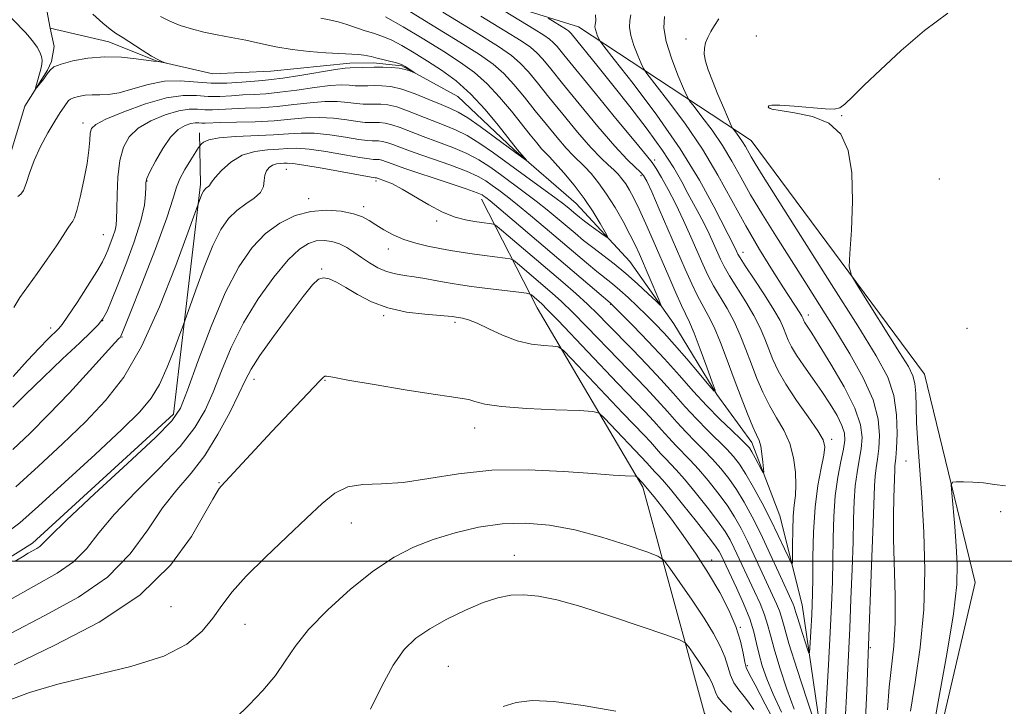
# Model space of a CAD drawing. Extents: x 2079800 to 2082700, y 347300 to 350200.
# Drawn here: x 2081725 to 2081900, y 347974 to 348096 of the extents above; entities that cross this region are included whole.
import ezdxf

# ---------------------------------------------------------------- set-up
doc = ezdxf.new("R2010")
doc.units = 0
doc.header["$MEASUREMENT"] = 0
doc.linetypes.add('rvrstm', pattern=[117.1, 50, -3.9, 0.5, -3.9, 0.5, -3.9, 0.5, -3.9, 50])
for name, color, linetype, lineweight in [('32000', 7, 'Continuous', 0), ('DTM HARD BREAKLINE', 7, 'Continuous', 0), ('DTM SPOT ELEVATION', 2, 'Continuous', 13), ('INDEX CONTOUR', 41, 'Continuous', 13), ('INTERMEDIATE CONTOUR', 44, 'Continuous', 0), ('STREAM - RIVER SINGLE LINE', 142, 'rvrstm', 0)]:
    doc.layers.add(name, color=color, linetype=linetype, lineweight=lineweight)

msp = doc.modelspace()

# ---------------------------------------------------------------- linework, layer by layer
at = {"layer": '32000', "flags": 128}
msp.add_lwpolyline([(2080000, 348000), (2082500, 348000)], dxfattribs=at)
at = {"layer": 'DTM HARD BREAKLINE'}
for points in [[(2081887.39, 347962.69, 1220.46), (2081895.2, 347996.18, 1221.04), (2081886.19, 348033.21, 1218.89), (2081855.37, 348074.73, 1216.86), (2081824.65, 348094.93, 1209.04), (2081784.09, 348107.57, 1202.04), (2081754.76, 348106.02, 1197.04), (2081741.21, 348108.23, 1195.76), (2081738.55, 348112.28, 1195.26)], [(2081660.42, 347969.92, 1211.21), (2081685.99, 347977.1, 1209.31), (2081727.57, 348003.2, 1207.56), (2081752.66, 348026.12, 1207.56), (2081757.44, 348066.94, 1203.64), (2081757.3, 348076.1, 1201.44)], [(2081817.3, 348045, 1210.81), (2081807.45, 348064.31, 1204.56)], [(2081817.3, 348045, 1210.81), (2081836.12, 348013.11, 1216.34), (2081847.08, 347972.9, 1221.71), (2081857.21, 347962.02, 1222.61), (2081858.79, 347934.68, 1223.36)]]:
    msp.add_polyline3d(points, dxfattribs=at)
at = {"layer": 'DTM SPOT ELEVATION'}
for p in [(2081843.77, 348092.73, 1215.5), (2081856.31, 348093.28, 1217.2), (2081858.69, 348080.4, 1218.06), (2081736.57, 348077.82, 1195.5), (2081871.44, 348079.13, 1218.06), (2081838.23, 348071.25, 1206.4), (2081772.72, 348069.56, 1206.9), (2081747.95, 348067.53, 1200.1), (2081788.65, 348067.49, 1206.36), (2081835.77, 348068.48, 1203.6), (2081888.85, 348067.88, 1218.9), (2081776.7, 348064.39, 1207.51), (2081786.47, 348062.94, 1207.56), (2081799.43, 348060.4, 1206.36), (2081740.2, 348058.01, 1197.1), (2081790.84, 348055.45, 1208.66), (2081853.89, 348054.86, 1210.6), (2081778.98, 348051.86, 1211.9), (2081830.36, 348045.63, 1204.1), (2081740.05, 348042.68, 1199.9), (2081790.04, 348043.62, 1212.2), (2081865.56, 348043.72, 1212.6), (2081730.84, 348041.4, 1197.5), (2081802.74, 348042.42, 1212.31), (2081893.74, 348041.33, 1219.14), (2081743.52, 348039.78, 1202.1), (2081766.99, 348032.28, 1212.6), (2081779.61, 348032.13, 1214.1), (2081806.2, 348023.66, 1214.66), (2081869.7, 348021.64, 1208.4), (2081882.87, 348017.79, 1217.1), (2081760.74, 348013.95, 1213.9), (2081899.72, 348008.78, 1220.31), (2081784.29, 348006.78, 1216.8), (2081813.26, 348000.99, 1219.3), (2081848.36, 348000.17, 1215.4), (2081752.22, 347991.89, 1214.7), (2081765.35, 347988.74, 1216.9), (2081853.44, 347988.2, 1215.9), (2081876.54, 347984.6, 1214.2), (2081854.69, 347981.4, 1215.7), (2081801.54, 347981.32, 1221.1)]:
    msp.add_point(p, dxfattribs=at)
at = {"layer": 'INDEX CONTOUR'}
for points in [[(2081793.714, 348098.208, 1200), (2081798.84, 348095.105, 1200), (2081803.592, 348092.189, 1200), (2081807.0571, 348090.001, 1200), (2081809.474, 348088.298, 1200), (2081811.374, 348086.638, 1200), (2081813.201, 348084.6739, 1200), (2081815.065, 348082.423, 1200), (2081816.994, 348079.998, 1200), (2081818.98, 348077.531, 1200), (2081820.875, 348075.241, 1200), (2081822.498, 348073.371, 1200), (2081823.733, 348072.066, 1200), (2081825.733, 348070.106, 1200), (2081826.897, 348068.837, 1200), (2081828.2271, 348067.204, 1200), (2081829.672, 348065.181, 1200), (2081831.169, 348062.799, 1200), (2081832.595, 348060.315, 1200), (2081833.815, 348058.04, 1200), (2081834.744, 348056.178, 1200), (2081835.515, 348054.498, 1200), (2081838.961, 348046.476, 1200), (2081839.338, 348045.539, 1200), (2081839.208, 348045.453, 1200), (2081838.46, 348046.143, 1200), (2081837.044, 348047.496, 1200), (2081835.1579, 348049.2461, 1200), (2081833.062, 348051.089, 1200), (2081830.984, 348052.7771, 1200), (2081827.197, 348055.675, 1200), (2081825.572, 348056.969, 1200), (2081824.05, 348058.2329, 1200), (2081820.887, 348060.913, 1200), (2081819.108, 348062.383, 1200), (2081817.157, 348063.93, 1200), (2081815.037, 348065.533, 1200), (2081810.784, 348068.645, 1200), (2081808.877, 348070.023, 1200), (2081806.972, 348071.272, 1200), (2081804.835, 348072.4211, 1200), (2081802.317, 348073.492, 1200), (2081799.623, 348074.491, 1200), (2081797.043, 348075.4221, 1200), (2081792.965, 348076.995, 1200), (2081791.464, 348077.517, 1200), (2081790.272, 348077.798, 1200), (2081789.312, 348077.898, 1200), (2081788.499, 348077.903, 1200), (2081787.721, 348077.8929, 1200), (2081786.767, 348077.932, 1200), (2081785.403, 348078.08, 1200), (2081783.472, 348078.363, 1200), (2081781.138, 348078.661, 1200), (2081778.641, 348078.818, 1200), (2081776.147, 348078.731, 1200), (2081773.526, 348078.486, 1200), (2081770.573, 348078.223, 1200), (2081767.208, 348078.049, 1200), (2081763.864, 348077.953, 1200), (2081761.101, 348077.894, 1200), (2081758.313, 348077.806, 1200), (2081757.697, 348077.805, 1200), (2081757.149, 348077.8421, 1200), (2081756.53, 348077.846, 1200), (2081755.745, 348077.733, 1200), (2081754.727, 348077.396, 1200), (2081753.511, 348076.655, 1200), (2081752.156, 348075.31, 1200), (2081750.743, 348073.289, 1200), (2081749.447, 348071.036, 1200), (2081748.463, 348069.124, 1200), (2081747.925, 348067.95, 1200), (2081747.732, 348067.212, 1200), (2081747.719, 348066.429, 1200), (2081747.715, 348065.176, 1200), (2081747.505, 348063.23, 1200), (2081746.866, 348060.421, 1200), (2081745.672, 348056.726, 1200), (2081744.183, 348052.7, 1200), (2081742.759, 348049.044, 1200), (2081741.671, 348046.301, 1200), (2081740.843, 348044.378, 1200), (2081740.115, 348043.025, 1200), (2081739.29, 348041.949, 1200), (2081738.035, 348040.702, 1200), (2081735.983, 348038.794, 1200), (2081732.95, 348035.935, 1200), (2081729.495, 348032.63, 1200), (2081726.364, 348029.583, 1200), (2081724.125, 348027.338, 1200)], [(2081827.712, 348097.012, 1210), (2081827.765, 348096.025, 1210), (2081827.609, 348095.2829, 1210), (2081827.595, 348094.895, 1210), (2081827.671, 348094.418, 1210), (2081827.849, 348093.844, 1210), (2081828.072, 348093.267, 1210), (2081828.266, 348092.809, 1210), (2081828.472, 348092.433, 1210), (2081829.1909, 348091.476, 1210), (2081831.039, 348089.116, 1210), (2081834.382, 348084.824, 1210), (2081838.586, 348079.227, 1210), (2081842.765, 348073.24, 1210), (2081846.191, 348067.687, 1210), (2081848.757, 348063.008, 1210), (2081852.508, 348055.611, 1210), (2081853.003, 348054.521, 1210), (2081853.412, 348053.838, 1210), (2081854.328, 348052.431, 1210), (2081855.894, 348050.082, 1210), (2081857.749, 348047.269, 1210), (2081859.4091, 348044.647, 1210), (2081860.505, 348042.713, 1210), (2081861.147, 348041.348, 1210), (2081861.972, 348039.245, 1210), (2081862.54, 348038.068, 1210), (2081863.423, 348036.58, 1210), (2081864.719, 348034.673, 1210), (2081866.281, 348032.4691, 1210), (2081867.904, 348030.1509, 1210), (2081869.396, 348027.891, 1210), (2081870.636, 348025.83, 1210), (2081871.518, 348024.1, 1210), (2081871.965, 348022.748, 1210), (2081872.0259, 348021.472, 1210), (2081871.78, 348019.884, 1210), (2081871.318, 348017.681, 1210), (2081870.7839, 348014.883, 1210), (2081870.333, 348011.595, 1210), (2081870.079, 348007.932, 1210), (2081869.968, 348004.062, 1210), (2081869.9031, 348000.1601, 1210), (2081869.802, 347996.302, 1210), (2081869.64, 347992.16, 1210), (2081869.407, 347987.304, 1210), (2081869.105, 347981.564, 1210), (2081868.317, 347967.287, 1210)], [(2081866.718, 347971.016, 1210), (2081865.267, 347975.449, 1210), (2081863.565, 347980.719, 1210), (2081862.095, 347985.381, 1210), (2081861.211, 347988.359, 1210), (2081860.742, 347990.038, 1210), (2081860.385, 347991.17, 1210), (2081859.886, 347992.4, 1210), (2081859.185, 347993.945, 1210), (2081855.927, 348000.999, 1210), (2081854.712, 348003.5599, 1210), (2081853.579, 348005.803, 1210), (2081852.421, 348007.85, 1210), (2081851.082, 348009.912, 1210), (2081849.467, 348012.125, 1210), (2081847.712, 348014.339, 1210), (2081846.011, 348016.328, 1210), (2081844.514, 348017.937, 1210), (2081841.949, 348020.546, 1210), (2081840.725, 348021.882, 1210), (2081839.449, 348023.32, 1210), (2081838.0599, 348024.862, 1210), (2081836.46, 348026.563, 1210), (2081831.624, 348031.6, 1210), (2081821.058, 348042.723, 1210), (2081819.129, 348044.715, 1210), (2081818.151, 348045.678, 1210), (2081816.304, 348047.265, 1210), (2081816.033, 348047.441, 1210), (2081815.4469, 348047.565, 1210), (2081814.044, 348047.743, 1210), (2081808.4841, 348048.424, 1210), (2081805.676, 348048.78, 1210), (2081803.679, 348049.053, 1210), (2081802.232, 348049.282, 1210), (2081800.862, 348049.535, 1210), (2081799.207, 348049.857, 1210), (2081797.347, 348050.202, 1210), (2081795.4711, 348050.506, 1210), (2081793.73, 348050.7371, 1210), (2081792.108, 348050.997, 1210), (2081790.549, 348051.4199, 1210), (2081789.012, 348052.101, 1210), (2081787.5149, 348052.972, 1210), (2081786.089, 348053.924, 1210), (2081784.752, 348054.855, 1210), (2081783.461, 348055.687, 1210), (2081782.161, 348056.349, 1210), (2081780.81, 348056.779, 1210), (2081779.426, 348056.954, 1210), (2081778.043, 348056.862, 1210), (2081776.649, 348056.439, 1210), (2081775.061, 348055.42, 1210), (2081773.052, 348053.4891, 1210), (2081770.5, 348050.452, 1210), (2081767.708, 348046.588, 1210), (2081765.083, 348042.297, 1210), (2081762.939, 348037.948, 1210), (2081761.209, 348033.788, 1210), (2081759.7299, 348030.03, 1210), (2081758.289, 348026.782, 1210), (2081756.477, 348023.708, 1210), (2081753.835, 348020.364, 1210), (2081750.12, 348016.457, 1210), (2081745.956, 348012.298, 1210), (2081742.184, 348008.353, 1210), (2081739.396, 348004.991, 1210), (2081737.189, 348002.202, 1210), (2081734.91, 347999.883, 1210), (2081732, 347997.87, 1210), (2081723.559, 347993.116, 1210)], [(2081900.608, 348013.384, 1220), (2081898.609, 348013.622, 1220), (2081896.7, 348013.887, 1220), (2081894.808, 348014.039, 1220), (2081893.107, 348014.092, 1220), (2081891.829, 348014.096, 1220), (2081891.141, 348014.018, 1220), (2081890.933, 348013.4891, 1220), (2081891.026, 348012.058, 1220), (2081891.55, 348006.112, 1220), (2081891.831, 348002.675, 1220), (2081892.012, 347999.49, 1220), (2081891.914, 347995.8179, 1220), (2081891.332, 347990.644, 1220), (2081890.169, 347983.438, 1220), (2081888.761, 347975.618, 1220), (2081887.548, 347969.085, 1220)], [(2081851.891, 347973.132, 1220), (2081850.365, 347974.67, 1220), (2081849.472, 347975.8259, 1220), (2081849.03, 347976.724, 1220), (2081848.747, 347977.537, 1220), (2081848.368, 347978.421, 1220), (2081847.813, 347979.458, 1220), (2081847.042, 347980.711, 1220), (2081846.057, 347982.186, 1220), (2081845.044, 347983.6481, 1220), (2081844.229, 347984.802, 1220), (2081843.653, 347985.481, 1220), (2081842.601, 347986.023, 1220), (2081840.172, 347986.892, 1220), (2081835.815, 347988.398, 1220), (2081830.379, 347990.23, 1220), (2081825.062, 347991.921, 1220), (2081820.81, 347993.0981, 1220), (2081817.544, 347993.767, 1220), (2081814.931, 347994.025, 1220), (2081812.641, 347993.9441, 1220), (2081810.348, 347993.493, 1220), (2081807.731, 347992.615, 1220), (2081804.596, 347991.296, 1220), (2081801.271, 347989.688, 1220), (2081798.212, 347987.989, 1220), (2081795.748, 347986.291, 1220), (2081793.697, 347984.272, 1220), (2081791.747, 347981.508, 1220), (2081789.683, 347977.783, 1220), (2081787.6781, 347973.715, 1220)]]:
    msp.add_polyline3d(points, dxfattribs=at)
at = {"layer": 'INTERMEDIATE CONTOUR'}
for points in [[(2081808.923, 348099.273, 1206), (2081816.778, 348094.4879, 1206), (2081818.5, 348093.415, 1206), (2081819.517, 348092.717, 1206), (2081820.186, 348092.142, 1206), (2081820.881, 348091.382, 1206), (2081822.075, 348089.933, 1206), (2081827.688, 348083.045, 1206), (2081831.561, 348078.3239, 1206), (2081834.844, 348074.3459, 1206), (2081836.7829, 348072.021, 1206), (2081837.765, 348070.797, 1206), (2081838.464, 348069.758, 1206), (2081839.42, 348068.166, 1206), (2081840.638, 348065.992, 1206), (2081841.989, 348063.387, 1206), (2081843.353, 348060.5191, 1206), (2081844.648, 348057.626, 1206), (2081846.775, 348052.727, 1206), (2081847.68, 348050.774, 1206), (2081848.662, 348048.905, 1206), (2081851.083, 348044.844, 1206), (2081852.317, 348042.572, 1206), (2081853.43, 348040.126, 1206), (2081854.445, 348037.568, 1206), (2081855.416, 348034.981, 1206), (2081856.3949, 348032.438, 1206), (2081857.438, 348029.9821, 1206), (2081858.603, 348027.65, 1206), (2081859.901, 348025.445, 1206), (2081861.177, 348023.248, 1206), (2081862.232, 348020.908, 1206), (2081862.911, 348018.347, 1206), (2081863.25, 348015.7779, 1206), (2081863.328, 348013.487, 1206), (2081863.227, 348011.642, 1206), (2081863.04, 348009.941, 1206), (2081862.858, 348007.962, 1206), (2081862.754, 348005.454, 1206), (2081862.716, 348002.849, 1206), (2081862.711, 348000.745, 1206), (2081862.689, 347999.631, 1206), (2081862.533, 347999.55, 1206), (2081862.107, 348000.432, 1206), (2081861.313, 348002.177, 1206), (2081860.196, 348004.568, 1206), (2081858.835, 348007.359, 1206), (2081857.322, 348010.296, 1206), (2081855.804, 348013.093, 1206), (2081854.436, 348015.459, 1206), (2081853.31, 348017.209, 1206), (2081852.253, 348018.573, 1206), (2081851.023, 348019.891, 1206), (2081847.599, 348023.233, 1206), (2081845.626, 348025.237, 1206), (2081843.63, 348027.416, 1206), (2081841.549, 348029.762, 1206), (2081839.284, 348032.277, 1206), (2081836.79, 348034.928, 1206), (2081834.249, 348037.556, 1206), (2081829.9, 348042.03, 1206), (2081828.1, 348043.859, 1206), (2081826.267, 348045.631, 1206), (2081824.206, 348047.503, 1206), (2081821.858, 348049.548, 1206), (2081810.193, 348059.446, 1206), (2081809.626, 348059.828, 1206), (2081809.195, 348059.925, 1206), (2081807.485, 348060.145, 1206), (2081806.175, 348060.336, 1206), (2081804.591, 348060.613, 1206), (2081802.714, 348061.106, 1206), (2081800.52, 348061.971, 1206), (2081798.04, 348063.278, 1206), (2081793.294, 348066.0899, 1206), (2081791.584, 348066.985, 1206), (2081790.378, 348067.506, 1206), (2081788.742, 348068.073, 1206), (2081788.507, 348068.0951, 1206), (2081787.822, 348068.2129, 1206), (2081779.096, 348069.782, 1206), (2081775.829, 348070.34, 1206), (2081773.8539, 348070.6301, 1206), (2081772.872, 348070.708, 1206), (2081772.306, 348070.688, 1206), (2081771.69, 348070.653, 1206), (2081770.992, 348070.561, 1206), (2081770.293, 348070.343, 1206), (2081769.668, 348069.94, 1206), (2081769.181, 348069.345, 1206), (2081768.895, 348068.562, 1206), (2081768.807, 348067.609, 1206), (2081768.662, 348066.56, 1206), (2081768.139, 348065.501, 1206), (2081767.024, 348064.489, 1206), (2081765.516, 348063.452, 1206), (2081763.92, 348062.287, 1206), (2081762.467, 348060.857, 1206), (2081761.094, 348058.88, 1206), (2081759.6631, 348056.04, 1206), (2081758.104, 348052.233, 1206), (2081756.615, 348048.211, 1206), (2081754.373, 348041.851, 1206), (2081753.81, 348040.308, 1206), (2081752.839, 348037.691, 1206), (2081751.559, 348034.46, 1206), (2081750.161, 348031.371, 1206), (2081748.701, 348028.916, 1206), (2081746.678, 348026.529, 1206), (2081743.458, 348023.379, 1206), (2081738.714, 348018.9581, 1206), (2081733.364, 348014.042, 1206), (2081728.638, 348009.73, 1206), (2081725.324, 348006.78, 1206), (2081722.45, 348004.591, 1206)], [(2081738.328, 348097.168, 1192), (2081740.122, 348095.529, 1192), (2081741.3789, 348094.499, 1192), (2081742.377, 348093.801, 1192), (2081743.554, 348093.048, 1192), (2081747.087, 348090.75, 1192), (2081748.782, 348089.691, 1192), (2081749.984, 348089.021, 1192), (2081750.733, 348088.679, 1192), (2081751.354, 348088.469, 1192), (2081751.153, 348088.501, 1192), (2081749.917, 348088.737, 1192), (2081749.101, 348088.832, 1192), (2081746.036, 348089.243, 1192), (2081743.412, 348089.493, 1192), (2081740.443, 348089.555, 1192), (2081737.448, 348089.308, 1192), (2081734.749, 348088.84, 1192), (2081732.67, 348088.293, 1192), (2081731.418, 348087.768, 1192), (2081730.727, 348087.212, 1192), (2081730.216, 348086.531, 1192), (2081729.594, 348085.679, 1192), (2081728.391, 348084.103, 1192), (2081728.099, 348083.742, 1192), (2081728.043, 348083.786, 1192), (2081728.174, 348084.271, 1192), (2081729.067, 348087.405, 1192), (2081729.274, 348088.251, 1192), (2081729.34, 348088.94, 1192), (2081729.224, 348089.625, 1192), (2081728.902, 348090.423, 1192), (2081728.404, 348091.304, 1192), (2081727.778, 348092.203, 1192), (2081727.069, 348093.063, 1192), (2081726.325, 348093.8721, 1192), (2081721.77, 348098.517, 1192)], [(2081800.526, 348097.512, 1202), (2081806.467, 348093.878, 1202), (2081810.421, 348091.412, 1202), (2081812.766, 348089.805, 1202), (2081814.311, 348088.472, 1202), (2081815.761, 348086.91, 1202), (2081817.402, 348084.926, 1202), (2081819.418, 348082.411, 1202), (2081821.893, 348079.361, 1202), (2081824.516, 348076.206, 1202), (2081826.88, 348073.485, 1202), (2081828.671, 348071.596, 1202), (2081829.964, 348070.371, 1202), (2081830.927, 348069.505, 1202), (2081831.713, 348068.728, 1202), (2081832.403, 348067.924, 1202), (2081833.06, 348067.014, 1202), (2081833.7471, 348065.905, 1202), (2081834.532, 348064.451, 1202), (2081835.485, 348062.49, 1202), (2081836.648, 348059.926, 1202), (2081837.965, 348056.923, 1202), (2081840.719, 348050.533, 1202), (2081841.969, 348047.661, 1202), (2081842.996, 348045.38, 1202), (2081844.415, 348042.422, 1202), (2081845.2209, 348040.512, 1202), (2081846.315, 348037.645, 1202), (2081847.492, 348034.436, 1202), (2081848.456, 348031.76, 1202), (2081848.941, 348030.331, 1202), (2081848.788, 348030.202, 1202), (2081847.864, 348031.26, 1202), (2081846.135, 348033.321, 1202), (2081843.949, 348035.9, 1202), (2081841.75, 348038.435, 1202), (2081839.88, 348040.5, 1202), (2081838.263, 348042.189, 1202), (2081836.72, 348043.73, 1202), (2081835.12, 348045.29, 1202), (2081833.525, 348046.801, 1202), (2081832.046, 348048.136, 1202), (2081830.74, 348049.2301, 1202), (2081827.951, 348051.45, 1202), (2081826.087, 348052.993, 1202), (2081818.7639, 348059.206, 1202), (2081816.165, 348061.389, 1202), (2081813.848, 348063.293, 1202), (2081811.99, 348064.759, 1202), (2081810.525, 348065.863, 1202), (2081809.321, 348066.744, 1202), (2081808.206, 348067.532, 1202), (2081806.822, 348068.337, 1202), (2081804.769, 348069.262, 1202), (2081801.823, 348070.367, 1202), (2081795.428, 348072.591, 1202), (2081793.18, 348073.413, 1202), (2081791.646, 348073.994, 1202), (2081790.579, 348074.364, 1202), (2081789.762, 348074.556, 1202), (2081789.104, 348074.625, 1202), (2081787.983, 348074.6269, 1202), (2081787.119, 348074.692, 1202), (2081785.613, 348074.898, 1202), (2081783.267, 348075.279, 1202), (2081780.458, 348075.701, 1202), (2081777.704, 348075.992, 1202), (2081775.358, 348076.03, 1202), (2081773.106, 348075.891, 1202), (2081770.466, 348075.7031, 1202), (2081763.689, 348075.411, 1202), (2081760.772, 348075.178, 1202), (2081758.936, 348074.812, 1202), (2081757.997, 348074.395, 1202), (2081757.593, 348074.045, 1202), (2081757.385, 348073.81, 1202), (2081757.133, 348073.455, 1202), (2081756.62, 348072.676, 1202), (2081755.72, 348071.285, 1202), (2081754.663, 348069.558, 1202), (2081753.771, 348067.887, 1202), (2081753.223, 348066.4379, 1202), (2081752.634, 348064.463, 1202), (2081751.479, 348060.988, 1202), (2081749.439, 348055.49, 1202), (2081747.029, 348049.257, 1202), (2081744.968, 348044.027, 1202), (2081743.796, 348041.096, 1202), (2081743.318, 348039.975, 1202), (2081743.161, 348039.733, 1202), (2081742.938, 348039.509, 1202), (2081742.22, 348038.739, 1202), (2081737.729, 348033.802, 1202), (2081734.149, 348029.908, 1202), (2081730.465, 348026.012, 1202), (2081727.155, 348022.695, 1202), (2081724.0881, 348019.795, 1202)], [(2081834.001, 348097.047, 1212), (2081833.772, 348096.019, 1212), (2081833.729, 348094.822, 1212), (2081833.963, 348093.352, 1212), (2081834.513, 348091.581, 1212), (2081835.201, 348089.803, 1212), (2081835.8, 348088.39, 1212), (2081836.205, 348087.524, 1212), (2081836.81, 348086.625, 1212), (2081840.51, 348081.863, 1212), (2081843.553, 348077.767, 1212), (2081846.687, 348073.173, 1212), (2081849.471, 348068.538, 1212), (2081854.392, 348059.565, 1212), (2081856.85, 348055.355, 1212), (2081859.18, 348051.588, 1212), (2081861.139, 348048.532, 1212), (2081864.034, 348044.091, 1212), (2081864.362, 348043.534, 1212), (2081864.538, 348043.178, 1212), (2081864.732, 348042.687, 1212), (2081864.863, 348042.416, 1212), (2081865.067, 348042.072, 1212), (2081866.135, 348040.461, 1212), (2081867.478, 348038.352, 1212), (2081869.556, 348034.983, 1212), (2081871.874, 348030.977, 1212), (2081873.79, 348027.176, 1212), (2081874.816, 348024.215, 1212), (2081875.095, 348021.924, 1212), (2081874.927, 348019.926, 1212), (2081874.579, 348017.899, 1212), (2081874.189, 348015.725, 1212), (2081873.864, 348013.34, 1212), (2081873.679, 348010.646, 1212), (2081873.581, 348007.425, 1212), (2081873.4849, 348003.424, 1212), (2081873.326, 347998.536, 1212), (2081873.116, 347993.219, 1212), (2081872.8879, 347988.072, 1212), (2081872.305, 347976.079, 1212), (2081872.166, 347972.766, 1212)], [(2081890.349, 348097.333, 1218), (2081886.212, 348094.26, 1218), (2081882.047, 348090.687, 1218), (2081878.34, 348087.263, 1218), (2081875.475, 348084.514, 1218), (2081873.422, 348082.506, 1218), (2081872.041, 348081.186, 1218), (2081871.123, 348080.485, 1218), (2081870.154, 348080.255, 1218), (2081868.55, 348080.333, 1218), (2081862.986, 348080.824, 1218), (2081860.47, 348081, 1218), (2081859.042, 348081.007, 1218), (2081858.492, 348080.883, 1218), (2081858.402, 348080.695, 1218), (2081858.493, 348080.496, 1218), (2081859.054, 348080.276, 1218), (2081860.512, 348080.011, 1218), (2081863.097, 348079.641, 1218), (2081866.245, 348078.972, 1218), (2081869.192, 348077.776, 1218), (2081871.326, 348075.834, 1218), (2081872.6391, 348072.962, 1218), (2081873.272, 348068.9891, 1218), (2081873.382, 348063.959, 1218), (2081873.184, 348058.801, 1218), (2081872.911, 348054.661, 1218), (2081872.812, 348052.273, 1218), (2081873.21, 348050.708, 1218), (2081874.443, 348048.627, 1218), (2081881.759, 348037.072, 1218), (2081883.319, 348034.552, 1218), (2081884.141, 348032.931, 1218), (2081884.496, 348031.526, 1218), (2081884.628, 348029.755, 1218), (2081884.681, 348027.449, 1218), (2081884.772, 348024.542, 1218), (2081884.9909, 348020.96, 1218), (2081885.699, 348011.332, 1218), (2081886.066, 348005.142, 1218), (2081886.253, 347998.3531, 1218), (2081886.073, 347991.381, 1218), (2081885.4219, 347984.634, 1218), (2081884.531, 347978.493, 1218), (2081883.72, 347973.332, 1218)], [(2081790.378, 348096.673, 1198), (2081793.495, 348094.893, 1198), (2081797.154, 348092.698, 1198), (2081800.717, 348090.499, 1198), (2081803.693, 348088.589, 1198), (2081806.183, 348086.79, 1198), (2081808.437, 348084.803, 1198), (2081810.641, 348082.437, 1198), (2081812.729, 348079.92, 1198), (2081816.068, 348075.701, 1198), (2081817.234, 348074.276, 1198), (2081818.1159, 348073.257, 1198), (2081818.795, 348072.536, 1198), (2081819.511, 348071.806, 1198), (2081820.538, 348070.708, 1198), (2081822.059, 348068.984, 1198), (2081823.878, 348066.792, 1198), (2081825.705, 348064.388, 1198), (2081827.288, 348062.03, 1198), (2081828.537, 348059.966, 1198), (2081829.402, 348058.439, 1198), (2081829.832, 348057.633, 1198), (2081829.791, 348057.481, 1198), (2081829.243, 348057.8501, 1198), (2081826.94, 348059.52, 1198), (2081825.742, 348060.407, 1198), (2081824.848, 348061.094, 1198), (2081824.192, 348061.626, 1198), (2081823.009, 348062.62, 1198), (2081822.05, 348063.377, 1198), (2081820.466, 348064.567, 1198), (2081818.0839, 348066.308, 1198), (2081809.548, 348072.513, 1198), (2081807.122, 348074.207, 1198), (2081804.901, 348075.579, 1198), (2081802.811, 348076.6161, 1198), (2081800.761, 348077.451, 1198), (2081798.657, 348078.253, 1198), (2081794.284, 348079.9971, 1198), (2081792.348, 348080.67, 1198), (2081790.7809, 348081.039, 1198), (2081789.521, 348081.171, 1198), (2081788.452, 348081.178, 1198), (2081787.459, 348081.1589, 1198), (2081786.415, 348081.171, 1198), (2081785.193, 348081.262, 1198), (2081783.678, 348081.447, 1198), (2081781.819, 348081.62, 1198), (2081779.578, 348081.644, 1198), (2081776.952, 348081.431, 1198), (2081774.065, 348081.083, 1198), (2081771.078, 348080.747, 1198), (2081768.146, 348080.539, 1198), (2081765.423, 348080.427, 1198), (2081763.057, 348080.346, 1198), (2081759.597, 348080.174, 1198), (2081758.248, 348080.174, 1198), (2081756.94, 348080.26, 1198), (2081755.459, 348080.271, 1198), (2081753.585, 348080, 1198), (2081751.206, 348079.296, 1198), (2081748.662, 348078.22, 1198), (2081746.407, 348076.891, 1198), (2081744.7921, 348075.372, 1198), (2081743.757, 348073.522, 1198), (2081743.14, 348071.145, 1198), (2081742.794, 348068.18, 1198), (2081742.63, 348065.0941, 1198), (2081742.571, 348062.488, 1198), (2081742.543, 348060.787, 1198), (2081742.468, 348059.699, 1198), (2081742.269, 348058.758, 1198), (2081741.898, 348057.611, 1198), (2081741.434, 348056.356, 1198), (2081740.986, 348055.206, 1198), (2081740.596, 348054.261, 1198), (2081740.041, 348053.166, 1198), (2081739.027, 348051.454, 1198), (2081737.397, 348048.863, 1198), (2081735.52, 348045.954, 1198), (2081733.901, 348043.4959, 1198), (2081732.891, 348042.035, 1198), (2081732.23, 348041.235, 1198), (2081730.38, 348039.453, 1198), (2081728.773, 348037.835, 1198), (2081726.684, 348035.6039, 1198), (2081724.173, 348032.815, 1198)], [(2081778.841, 348096.434, 1196), (2081780.626, 348096.084, 1196), (2081781.963, 348095.778, 1196), (2081783.456, 348095.318, 1196), (2081786.715, 348094.215, 1196), (2081788.21, 348093.759, 1196), (2081789.694, 348093.271, 1196), (2081791.339, 348092.585, 1196), (2081793.275, 348091.577, 1196), (2081795.468, 348090.291, 1196), (2081797.842, 348088.809, 1196), (2081800.329, 348087.178, 1196), (2081802.892, 348085.283, 1196), (2081805.5, 348082.969, 1196), (2081808.081, 348080.201, 1196), (2081810.392, 348077.417, 1196), (2081813.813, 348073.058, 1196), (2081815.448, 348071.19, 1196), (2081815.411, 348071.185, 1196), (2081813.529, 348072.546, 1196), (2081809.691, 348075.383, 1196), (2081807.206, 348077.19, 1196), (2081804.967, 348078.738, 1196), (2081803.305, 348079.741, 1196), (2081801.9, 348080.411, 1196), (2081800.271, 348081.084, 1196), (2081798.086, 348082, 1196), (2081795.603, 348082.9981, 1196), (2081793.2331, 348083.823, 1196), (2081791.291, 348084.28, 1196), (2081789.729, 348084.444, 1196), (2081788.405, 348084.452, 1196), (2081787.197, 348084.424, 1196), (2081786.063, 348084.411, 1196), (2081784.983, 348084.444, 1196), (2081783.883, 348084.532, 1196), (2081782.499, 348084.58, 1196), (2081780.515, 348084.47, 1196), (2081777.756, 348084.132, 1196), (2081774.605, 348083.679, 1196), (2081771.583, 348083.272, 1196), (2081769.085, 348083.029, 1196), (2081766.981, 348082.901, 1196), (2081765.012, 348082.798, 1196), (2081762.974, 348082.658, 1196), (2081760.881, 348082.543, 1196), (2081758.8, 348082.542, 1196), (2081756.73, 348082.679, 1196), (2081754.389, 348082.696, 1196), (2081751.425, 348082.268, 1196), (2081747.684, 348081.195, 1196), (2081743.813, 348079.785, 1196), (2081740.659, 348078.471, 1196), (2081738.843, 348077.5611, 1196), (2081738.083, 348076.853, 1196), (2081737.875, 348076.018, 1196), (2081737.778, 348074.77, 1196), (2081737.62, 348072.99, 1196), (2081737.297, 348070.602, 1196), (2081736.747, 348067.65, 1196), (2081736.093, 348064.665, 1196), (2081735.503, 348062.298, 1196), (2081735.093, 348060.996, 1196), (2081734.777, 348060.397, 1196), (2081734.4161, 348059.932, 1196), (2081733.879, 348059.121, 1196), (2081733.06, 348057.822, 1196), (2081731.856, 348055.98, 1196), (2081730.233, 348053.618, 1196), (2081728.418, 348051.059, 1196), (2081725.324, 348046.809, 1196), (2081724.28, 348045.058, 1196)], [(2081819.27, 348096.416, 1208), (2081822.546, 348094.412, 1208), (2081822.894, 348094.173, 1208), (2081823.123, 348093.976, 1208), (2081823.367, 348093.708, 1208), (2081828.18, 348087.794, 1208), (2081830.767, 348084.569, 1208), (2081833.7981, 348080.733, 1208), (2081836.892, 348076.698, 1208), (2081839.6, 348072.956, 1208), (2081841.593, 348069.882, 1208), (2081843.016, 348067.392, 1208), (2081844.132, 348065.288, 1208), (2081846.139, 348061.609, 1208), (2081847.056, 348059.864, 1208), (2081847.903, 348058.113, 1208), (2081848.662, 348056.43, 1208), (2081849.889, 348053.624, 1208), (2081850.546, 348052.306, 1208), (2081851.495, 348050.668, 1208), (2081854.416, 348046.056, 1208), (2081855.863, 348043.609, 1208), (2081856.967, 348041.419, 1208), (2081857.796, 348039.458, 1208), (2081858.49, 348037.629, 1208), (2081859.202, 348035.816, 1208), (2081860.1399, 348033.822, 1208), (2081861.524, 348031.43, 1208), (2081863.451, 348028.55, 1208), (2081865.5289, 348025.605, 1208), (2081867.242, 348023.143, 1208), (2081868.196, 348021.518, 1208), (2081868.472, 348020.282, 1208), (2081868.272, 348018.791, 1208), (2081867.795, 348016.52, 1208), (2081867.223, 348013.4221, 1208), (2081866.733, 348009.57, 1208), (2081866.458, 348005.136, 1208), (2081866.351, 348000.688, 1208), (2081866.32, 347996.895, 1208), (2081866.285, 347994.213, 1208), (2081866.228, 347992.26, 1208), (2081866.144, 347990.443, 1208), (2081865.824, 347984.552, 1208), (2081865.757, 347983.674, 1208), (2081865.63, 347983.665, 1208), (2081865.333, 347984.519, 1208), (2081864.18, 347988.075, 1208), (2081863.64, 347989.788, 1208), (2081863.315, 347990.875, 1208), (2081863.146, 347991.477, 1208), (2081863.021, 347991.8719, 1208), (2081862.823, 347992.356, 1208), (2081860.305, 347997.885, 1208), (2081858.717, 348001.333, 1208), (2081857.064, 348004.816, 1208), (2081855.537, 348007.859, 1208), (2081854.123, 348010.448, 1208), (2081852.759, 348012.686, 1208), (2081851.389, 348014.6669, 1208), (2081849.982, 348016.456, 1208), (2081848.517, 348018.109, 1208), (2081846.98, 348019.687, 1208), (2081845.393, 348021.258, 1208), (2081843.788, 348022.892, 1208), (2081842.177, 348024.649, 1208), (2081840.499, 348026.541, 1208), (2081838.672, 348028.569, 1208), (2081836.625, 348030.7451, 1208), (2081831.761, 348035.784, 1208), (2081826.16, 348041.629, 1208), (2081823.663, 348044.177, 1208), (2081821.668, 348046.109, 1208), (2081820.004, 348047.613, 1208), (2081813.843, 348052.858, 1208), (2081813.113, 348053.443, 1208), (2081812.536, 348053.696, 1208), (2081811.6189, 348053.834, 1208), (2081807.94, 348054.292, 1208), (2081805.775, 348054.583, 1208), (2081803.798, 348054.878, 1208), (2081801.93, 348055.189, 1208), (2081800.006, 348055.54, 1208), (2081797.909, 348055.958, 1208), (2081795.735, 348056.48, 1208), (2081793.63, 348057.145, 1208), (2081791.722, 348057.969, 1208), (2081790.053, 348058.87, 1208), (2081788.648, 348059.744, 1208), (2081787.471, 348060.505, 1208), (2081786.2539, 348061.1509, 1208), (2081784.669, 348061.7, 1208), (2081782.487, 348062.142, 1208), (2081779.865, 348062.339, 1208), (2081777.056, 348062.127, 1208), (2081774.279, 348061.368, 1208), (2081771.599, 348060.043, 1208), (2081769.047, 348058.164, 1208), (2081766.63, 348055.68, 1208), (2081764.265, 348052.296, 1208), (2081761.845, 348047.6559, 1208), (2081759.336, 348041.688, 1208), (2081756.997, 348035.462, 1208), (2081755.159, 348030.33, 1208), (2081753.911, 348027.162, 1208), (2081752.378, 348024.887, 1208), (2081749.444, 348021.951, 1208), (2081744.458, 348017.303, 1208), (2081738.629, 348011.9149, 1208), (2081733.633, 348007.26, 1208), (2081730.718, 348004.451, 1208), (2081728.894, 348002.602, 1208), (2081728.369, 348002.239, 1208), (2081726.847, 348001.382, 1208), (2081725.806, 348000.746, 1208), (2081724.54, 347999.988, 1208)], [(2081807.305, 348096.824, 1204), (2081811.6001, 348094.197, 1204), (2081814.453, 348092.418, 1204), (2081816.141, 348091.262, 1204), (2081817.248, 348090.307, 1204), (2081818.321, 348089.146, 1204), (2081819.739, 348087.43, 1204), (2081821.841, 348084.824, 1204), (2081824.8, 348081.195, 1204), (2081828.118, 348077.203, 1204), (2081831.1291, 348073.705, 1204), (2081833.315, 348071.353, 1204), (2081834.748, 348069.964, 1204), (2081835.646, 348069.146, 1204), (2081836.241, 348068.487, 1204), (2081836.82, 348067.4819, 1204), (2081837.682, 348065.606, 1204), (2081839.029, 348062.538, 1204), (2081843.66, 348051.83, 1204), (2081844.813, 348049.242, 1204), (2081845.829, 348047.1419, 1204), (2081847.75, 348043.631, 1204), (2081848.772, 348041.535, 1204), (2081849.893, 348038.832, 1204), (2081851.094, 348035.678, 1204), (2081852.341, 348032.332, 1204), (2081853.587, 348029.059, 1204), (2081854.736, 348026.142, 1204), (2081855.681, 348023.87, 1204), (2081856.346, 348022.404, 1204), (2081856.783, 348021.402, 1204), (2081857.076, 348020.394, 1204), (2081857.295, 348019.05, 1204), (2081857.457, 348017.598, 1204), (2081857.563, 348016.405, 1204), (2081857.604, 348015.772, 1204), (2081857.518, 348015.725, 1204), (2081857.23, 348016.2249, 1204), (2081856.074, 348018.341, 1204), (2081855.493, 348019.376, 1204), (2081855.048, 348020.089, 1204), (2081854.5, 348020.7331, 1204), (2081853.529, 348021.673, 1204), (2081851.912, 348023.187, 1204), (2081849.806, 348025.208, 1204), (2081847.465, 348027.583, 1204), (2081845.085, 348030.181, 1204), (2081842.617, 348032.965, 1204), (2081839.956, 348035.923, 1204), (2081837.086, 348038.978, 1204), (2081834.368, 348041.784, 1204), (2081830.321, 348045.85, 1204), (2081813.222, 348060.394, 1204), (2081808.944, 348063.984, 1204), (2081808.185, 348064.597, 1204), (2081807.859, 348064.842, 1204), (2081807.535, 348065.041, 1204), (2081806.672, 348065.401, 1204), (2081804.702, 348066.103, 1204), (2081801.329, 348067.242, 1204), (2081793.8139, 348069.76, 1204), (2081791.545, 348070.5499, 1204), (2081789.694, 348071.2111, 1204), (2081789.252, 348071.315, 1204), (2081788.896, 348071.352, 1204), (2081788.245, 348071.3611, 1204), (2081787.471, 348071.453, 1204), (2081785.8229, 348071.716, 1204), (2081783.062, 348072.194, 1204), (2081779.777, 348072.741, 1204), (2081776.766, 348073.166, 1204), (2081774.606, 348073.33, 1204), (2081772.989, 348073.2991, 1204), (2081771.386, 348073.196, 1204), (2081769.4, 348073.081, 1204), (2081767.154, 348072.785, 1204), (2081764.901, 348072.082, 1204), (2081762.873, 348070.849, 1204), (2081761.214, 348069.389, 1204), (2081760.045, 348068.109, 1204), (2081759.428, 348067.315, 1204), (2081759.072, 348066.721, 1204), (2081758.902, 348066.566, 1204), (2081758.428, 348066.23, 1204), (2081758.207, 348066.012, 1204), (2081757.997, 348065.711, 1204), (2081757.779, 348065.277, 1204), (2081757.541, 348064.697, 1204), (2081755.284, 348058.497, 1204), (2081753.068, 348052.526, 1204), (2081750.147, 348045.152, 1204), (2081746.957, 348038.103, 1204), (2081743.823, 348032.681, 1204), (2081740.598, 348028.504, 1204), (2081737.022, 348024.763, 1204), (2081732.947, 348020.841, 1204), (2081728.68, 348016.878, 1204), (2081724.646, 348013.205, 1204)], [(2081750.348, 348096.749, 1194), (2081751.996, 348095.909, 1194), (2081753.828, 348095.167, 1194), (2081755.856, 348094.5199, 1194), (2081758.065, 348093.961, 1194), (2081760.436, 348093.474, 1194), (2081762.931, 348093.009, 1194), (2081765.506, 348092.508, 1194), (2081768.135, 348091.938, 1194), (2081770.861, 348091.362, 1194), (2081773.743, 348090.867, 1194), (2081776.781, 348090.518, 1194), (2081779.729, 348090.294, 1194), (2081785.565, 348089.966, 1194), (2081786.501, 348089.879, 1194), (2081787.168, 348089.769, 1194), (2081787.7959, 348089.615, 1194), (2081788.633, 348089.394, 1194), (2081792.299, 348088.497, 1194), (2081793.013, 348088.29, 1194), (2081793.444, 348088.107, 1194), (2081793.825, 348087.875, 1194), (2081795.556, 348086.732, 1194), (2081795.541, 348086.718, 1194), (2081794.7081, 348087.067, 1194), (2081793.877, 348087.338, 1194), (2081792.768, 348087.568, 1194), (2081791.401, 348087.697, 1194), (2081789.887, 348087.7391, 1194), (2081788.357, 348087.727, 1194), (2081784.089, 348087.616, 1194), (2081783.18, 348087.539, 1194), (2081781.453, 348087.296, 1194), (2081775.144, 348086.276, 1194), (2081772.089, 348085.797, 1194), (2081770.024, 348085.519, 1194), (2081768.54, 348085.375, 1194), (2081764.8, 348085.066, 1194), (2081762.164, 348084.911, 1194), (2081759.351, 348084.911, 1194), (2081753.851, 348085.331, 1194), (2081751.058, 348085.243, 1194), (2081748.181, 348084.679, 1194), (2081745.409, 348083.881, 1194), (2081742.984, 348083.2, 1194), (2081741.076, 348082.893, 1194), (2081739.558, 348082.845, 1194), (2081738.23, 348082.849, 1194), (2081736.946, 348082.743, 1194), (2081735.79, 348082.543, 1194), (2081734.899, 348082.308, 1194), (2081734.356, 348082.076, 1194), (2081734.022, 348081.789, 1194), (2081733.219, 348080.706, 1194), (2081732.517, 348079.688, 1194), (2081731.555, 348078.164, 1194), (2081730.3389, 348076.069, 1194), (2081729.048, 348073.63, 1194), (2081727.9001, 348071.148, 1194), (2081727.06, 348068.904, 1194), (2081726.465, 348067.076, 1194), (2081725.9941, 348065.821, 1194), (2081725.536, 348065.186, 1194), (2081724.999, 348064.787, 1194)], [(2081839.936, 348096.754, 1214), (2081839.8641, 348094.749, 1214), (2081840.256, 348092.286, 1214), (2081841.177, 348089.319, 1214), (2081842.33, 348086.339, 1214), (2081843.334, 348083.972, 1214), (2081843.938, 348082.616, 1214), (2081844.429, 348081.775, 1214), (2081845.226, 348080.7279, 1214), (2081846.625, 348078.927, 1214), (2081848.416, 348076.5169, 1214), (2081850.26, 348073.814, 1214), (2081851.917, 348071.058, 1214), (2081853.515, 348068.184, 1214), (2081855.278, 348065.05, 1214), (2081857.375, 348061.555, 1214), (2081859.748, 348057.763, 1214), (2081864.8811, 348049.689, 1214), (2081867.528, 348045.502, 1214), (2081870.22, 348041.208, 1214), (2081872.902, 348036.839, 1214), (2081875.293, 348032.574, 1214), (2081877.057, 348028.635, 1214), (2081877.962, 348025.204, 1214), (2081878.202, 348022.316, 1214), (2081878.075, 348019.967, 1214), (2081877.84, 348018.116, 1214), (2081877.595, 348016.567, 1214), (2081877.3961, 348015.085, 1214), (2081877.28, 348013.36, 1214), (2081877.068, 348006.689, 1214), (2081876.851, 348000.77, 1214), (2081876.151, 347983.432, 1214), (2081875.94, 347976.917, 1214), (2081875.718, 347972.048, 1214)], [(2081849.644, 348096.335, 1216), (2081848.847, 348095.162, 1216), (2081848.186, 348094.055, 1216), (2081847.66, 348093.024, 1216), (2081847.273, 348092.064, 1216), (2081847.055, 348091.102, 1216), (2081847.038, 348090.049, 1216), (2081847.255, 348088.807, 1216), (2081847.726, 348087.261, 1216), (2081848.469, 348085.2869, 1216), (2081849.458, 348082.871, 1216), (2081850.493, 348080.427, 1216), (2081851.808, 348077.388, 1216), (2081852.064, 348076.884, 1216), (2081852.32, 348076.534, 1216), (2081852.741, 348075.992, 1216), (2081853.279, 348075.267, 1216), (2081853.834, 348074.455, 1216), (2081854.332, 348073.626, 1216), (2081855.342, 348071.819, 1216), (2081856.077, 348070.604, 1216), (2081857.521, 348068.311, 1216), (2081869.68, 348049.123, 1216), (2081874.32, 348041.775, 1216), (2081877.615, 348036.451, 1216), (2081879.648, 348032.649, 1216), (2081880.751, 348029.401, 1216), (2081881.235, 348025.987, 1216), (2081881.324, 348022.682, 1216), (2081881.223, 348020.008, 1216), (2081881.101, 348018.334, 1216), (2081880.928, 348016.83, 1216), (2081880.886, 348016.213, 1216), (2081880.727, 348011.311, 1216), (2081880.669, 348008.045, 1216), (2081880.7, 348003.912, 1216), (2081880.995, 347993.856, 1216), (2081880.988, 347989.015, 1216), (2081880.725, 347984.91, 1216), (2081879.892, 347977.58, 1216), (2081879.59, 347973.585, 1216)], [(2081862.9911, 347973.694, 1212), (2081861.7, 347977.2661, 1212), (2081860.452, 347981.041, 1212), (2081859.438, 347984.387, 1212), (2081858.778, 347986.854, 1212), (2081858.296, 347988.725, 1212), (2081857.748, 347990.468, 1212), (2081856.949, 347992.444, 1212), (2081855.972, 347994.597, 1212), (2081852.359, 348002.305, 1212), (2081851.621, 348003.748, 1212), (2081850.719, 348005.253, 1212), (2081849.406, 348007.138, 1212), (2081847.546, 348009.584, 1212), (2081845.441, 348012.221, 1212), (2081843.505, 348014.546, 1212), (2081842.048, 348016.187, 1212), (2081840.11, 348018.2, 1212), (2081839.272, 348019.115, 1212), (2081837.448, 348021.155, 1212), (2081836.334, 348022.338, 1212), (2081832.548, 348026.291, 1212), (2081823.471, 348035.888, 1212), (2081821.932, 348037.473, 1212), (2081821.059, 348038.067, 1212), (2081820.103, 348038.182, 1212), (2081818.483, 348038.266, 1212), (2081816.285, 348038.528, 1212), (2081813.763, 348039.118, 1212), (2081811.164, 348040.106, 1212), (2081808.713, 348041.2551, 1212), (2081806.632, 348042.252, 1212), (2081805.086, 348042.858, 1212), (2081804.023, 348043.142, 1212), (2081802.198, 348043.422, 1212), (2081801.472, 348043.5, 1212), (2081797.34, 348043.835, 1212), (2081794.109, 348044.239, 1212), (2081790.789, 348044.966, 1212), (2081787.8441, 348046.0791, 1212), (2081785.351, 348047.383, 1212), (2081783.293, 348048.6169, 1212), (2081781.645, 348049.56, 1212), (2081780.346, 348050.1429, 1212), (2081779.328, 348050.338, 1212), (2081778.466, 348050.067, 1212), (2081777.406, 348049.053, 1212), (2081775.738, 348046.969, 1212), (2081773.236, 348043.692, 1212), (2081770.419, 348039.907, 1212), (2081767.992, 348036.502, 1212), (2081766.445, 348034.079, 1212), (2081765.409, 348032.097, 1212), (2081764.301, 348029.731, 1212), (2081762.667, 348026.4029, 1212), (2081760.577, 348022.529, 1212), (2081758.226, 348018.777, 1212), (2081755.782, 348015.61, 1212), (2081753.284, 348012.682, 1212), (2081750.736, 348009.446, 1212), (2081748.074, 348005.532, 1212), (2081744.946, 348001.269, 1212), (2081740.927, 347997.164, 1212), (2081735.756, 347993.585, 1212), (2081729.818, 347990.349, 1212), (2081723.66, 347987.133, 1212)], [(2081860.791, 347973.142, 1214), (2081859.263, 347976.371, 1214), (2081858.133, 347979.083, 1214), (2081857.339, 347981.364, 1214), (2081856.781, 347983.393, 1214), (2081856.3439, 347985.349, 1214), (2081855.851, 347987.4121, 1214), (2081855.111, 347989.766, 1214), (2081854.013, 347992.488, 1214), (2081852.759, 347995.25, 1214), (2081850.007, 348001.049, 1214), (2081849.664, 348001.692, 1214), (2081849.0169, 348002.656, 1214), (2081847.729, 348004.364, 1214), (2081845.624, 348007.042, 1214), (2081843.171, 348010.104, 1214), (2081840.999, 348012.765, 1214), (2081839.582, 348014.438, 1214), (2081838.774, 348015.331, 1214), (2081838.271, 348015.854, 1214), (2081836.836, 348017.447, 1214), (2081829.3, 348025.3911, 1214), (2081828.371, 348026.249, 1214), (2081827.208, 348026.594, 1214), (2081824.8139, 348026.723, 1214), (2081820.588, 348026.883, 1214), (2081815.512, 348027.129, 1214), (2081810.966, 348027.468, 1214), (2081807.99, 348027.89, 1214), (2081806.268, 348028.322, 1214), (2081805.147, 348028.675, 1214), (2081803.97, 348028.905, 1214), (2081802.077, 348029.156, 1214), (2081798.807, 348029.621, 1214), (2081793.854, 348030.4131, 1214), (2081788.324, 348031.348, 1214), (2081783.68, 348032.163, 1214), (2081781.008, 348032.656, 1214), (2081779.893, 348032.85, 1214), (2081779.542, 348032.83, 1214), (2081779.251, 348032.622, 1214), (2081778.654, 348032.023, 1214), (2081770.17, 348023, 1214), (2081761.135, 348013.296, 1214), (2081760.8, 348012.889, 1214), (2081760.406, 348012.305, 1214), (2081759.65, 348011.02, 1214), (2081758.233, 348008.48, 1214), (2081755.841, 348004.36, 1214), (2081752.115, 347999.247, 1214), (2081746.679, 347993.957, 1214), (2081739.456, 347989.1709, 1214), (2081731.55, 347985.034, 1214), (2081724.36, 347981.553, 1214)], [(2081860.048, 347970.432, 1216), (2081857.84, 347974.596, 1216), (2081856.062, 347977.995, 1216), (2081855.007, 347979.979, 1216), (2081854.496, 347981.0649, 1216), (2081854.228, 347982.066, 1216), (2081853.934, 347983.636, 1216), (2081853.451, 347985.789, 1216), (2081852.645, 347988.383, 1216), (2081851.414, 347991.29, 1216), (2081849.782, 347994.44, 1216), (2081847.805, 347997.779, 1216), (2081845.57, 348001.218, 1216), (2081843.281, 348004.525, 1216), (2081841.1759, 348007.436, 1216), (2081839.451, 348009.736, 1216), (2081838.1429, 348011.42, 1216), (2081836.017, 348013.958, 1216), (2081835.129, 348014.894, 1216), (2081834.982, 348015.02, 1216), (2081834.7269, 348015.073, 1216), (2081832.984, 348015.148, 1216), (2081830.831, 348015.272, 1216), (2081827.243, 348015.527, 1216), (2081821.991, 348015.915, 1216), (2081815.709, 348016.21, 1216), (2081809.25, 348016.131, 1216), (2081803.324, 348015.5129, 1216), (2081798.076, 348014.653, 1216), (2081793.511, 348013.961, 1216), (2081789.621, 348013.707, 1216), (2081786.355, 348013.591, 1216), (2081783.648, 348013.169, 1216), (2081781.367, 348012.071, 1216), (2081779.094, 348010.219, 1216), (2081776.3409, 348007.604, 1216), (2081772.815, 348004.303, 1216), (2081769.008, 348000.717, 1216), (2081765.607, 347997.333, 1216), (2081763.1111, 347994.51, 1216), (2081761.266, 347992.102, 1216), (2081759.633, 347989.839, 1216), (2081757.744, 347987.519, 1216), (2081755.036, 347985.226, 1216), (2081750.921, 347983.109, 1216), (2081745.101, 347981.278, 1216), (2081738.4449, 347979.658, 1216), (2081732.112, 347978.134, 1216), (2081727.037, 347976.627, 1216), (2081723.2581, 347975.219, 1216)], [(2081855.841, 347973.646, 1218), (2081854.39, 347975.637, 1218), (2081853.1931, 347977.098, 1218), (2081852.297, 347978.368, 1218), (2081851.703, 347979.731, 1218), (2081851.241, 347981.256, 1218), (2081850.696, 347982.96, 1218), (2081849.875, 347984.878, 1218), (2081848.671, 347987.127, 1218), (2081846.997, 347989.847, 1218), (2081844.861, 347993.047, 1218), (2081842.663, 347996.218, 1218), (2081840.8949, 347998.722, 1218), (2081839.819, 348000.135, 1218), (2081838.759, 348000.886, 1218), (2081836.807, 348001.6191, 1218), (2081833.331, 348002.807, 1218), (2081828.809, 348004.243, 1218), (2081823.998, 348005.546, 1218), (2081819.494, 348006.401, 1218), (2081815.261, 348006.754, 1218), (2081811.104, 348006.613, 1218), (2081806.892, 348006.006, 1218), (2081802.748, 348005.039, 1218), (2081798.861, 348003.837, 1218), (2081795.33, 348002.457, 1218), (2081791.903, 348000.688, 1218), (2081788.24, 347998.25, 1218), (2081784.158, 347994.998, 1218), (2081780.106, 347991.338, 1218), (2081776.688, 347987.815, 1218), (2081774.306, 347984.829, 1218), (2081772.544, 347982.221, 1218), (2081770.784, 347979.688, 1218), (2081768.568, 347977.023, 1218), (2081766.083, 347974.401, 1218), (2081763.681, 347972.09, 1218)], [(2081831.313, 347973.361, 1222), (2081825.4939, 347974.342, 1222), (2081820.275, 347975.044, 1222), (2081816.41, 347975.221, 1222), (2081813.606, 347974.896, 1222), (2081811.305, 347974.161, 1222)]]:
    msp.add_polyline3d(points, dxfattribs=at)
at = {"layer": 'STREAM - RIVER SINGLE LINE'}
for points in [[(2081656.274, 347978.592, 1204.549), (2081668.497, 347985.58, 1200.576), (2081682.325, 347997.817, 1197.714), (2081694.604, 348014.104, 1197.438), (2081709.897, 348034.158, 1195.912), (2081718.291, 348045.924, 1195.041), (2081720.709, 348055.109, 1194.285), (2081721.948, 348066.525, 1193.457), (2081721.965, 348066.628, 1193.123), (2081726.229, 348080.793, 1192.106), (2081730.275, 348087.222, 1191.859), (2081730.975, 348088.746, 1191.816), (2081731.423, 348091.396, 1191.467), (2081730.76, 348094.687, 1190.951), (2081729.947, 348098.725, 1190.319), (2081726.929, 348107.501, 1188.634), (2081727.279, 348119.738, 1187.69), (2081733.336, 348142.55, 1185.917), (2081742.083, 348167.283, 1184.988), (2081746.52, 348183.9, 1183.869), (2081755.437, 348198.496, 1183.535), (2081766.114, 348213.057, 1182.649), (2081778.824, 348228.992, 1181.559)], [(2081871.768, 347957.781, 1213.153), (2081871.765, 347957.818, 1213.149), (2081868.105, 347967.3, 1209.877), (2081864.42, 347992.245, 1206.939), (2081860.48, 348008.039, 1204.773), (2081855.514, 348021.037, 1203.42), (2081849.261, 348029.571, 1202.009), (2081841.634, 348042.141, 1200.468), (2081833.814, 348053.229, 1198.708), (2081824.244, 348063.503, 1196.905), (2081813.199, 348073.129, 1195.756), (2081803.213, 348082.517, 1194.461), (2081793.241, 348087.993, 1193.851), (2081788.167, 348088.505, 1193.545), (2081784.026, 348088.457, 1193.458), (2081769.966, 348087.001, 1192.716), (2081759.646, 348086.542, 1192.178), (2081749.613, 348088.865, 1191.96), (2081741.164, 348092.227, 1191.393), (2081730.76, 348094.687, 1190.951)]]:
    msp.add_polyline3d(points, dxfattribs=at)

doc.saveas('drawing.dxf')
